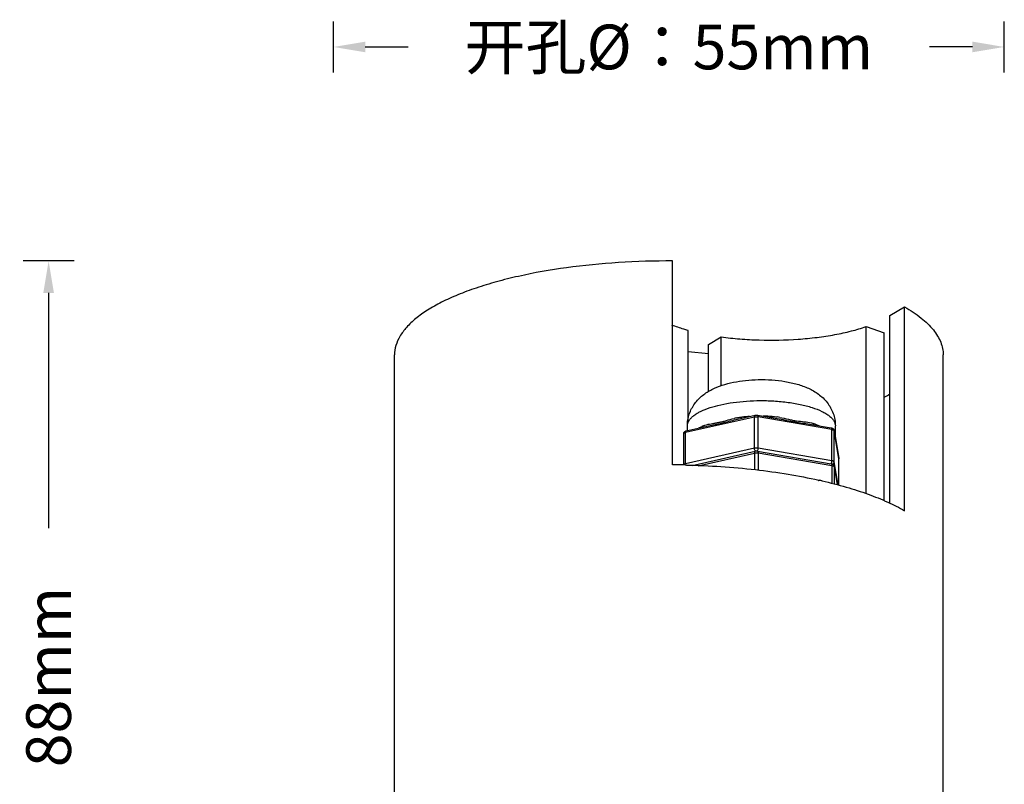
# Model space of a CAD drawing. Units: millimetres. Extents: x 21269 to 24125, y 1199 to 8254.
# Drawn here: x 21534 to 21611, y 7348 to 7407 of the extents above; entities that cross this region are included whole.
import ezdxf

# ---------------------------------------------------------------- set-up
doc = ezdxf.new("R2010")
doc.units = ezdxf.units.MM
doc.layers.add('02___PRT_ALL_AXES', color=7, linetype='Continuous')
doc.layers.add('06___PRT_ALL_SURFS', color=7, linetype='Continuous')
doc.styles.get("Standard").update_dxf_attribs({"font": 'arial.ttf'})
doc.dimstyles.new('ISO-25', dxfattribs={"dimtxt": 2.5, "dimasz": 2.5, "dimexe": 2, "dimexo": 0.625, "dimgap": 5, "dimtad": 0, "dimtxsty": 'Standard', "dimcen": 2.5, "dimadec": 0, "dimazin": 0, "dimtfac": 1, "dimtmove": 0, "dimatfit": 3, "dimfxl": 2, "dimfxlon": 1, "dimarcsym": 0})

# ---------------------------------------------------------------- blocks, each defined once
blk = doc.blocks.new('*D35')
at = {"color": 0, "lineweight": -2, "transparency": 16777216}
for p, q in [((21538.401, 7388.588), (21534.401, 7388.588)), ((21536.401, 7386.088), (21536.401, 7367.653)), ((21536.401, 7308.09), (21536.401, 7326.526)), ((21538.401, 7305.59), (21534.401, 7305.59))]:
    blk.add_line(p, q, dxfattribs=at)
at = {"color": 0, "transparency": 16777216}
for points in [[(21535.985, 7386.088), (21536.818, 7386.088), (21536.401, 7388.588)], [(21535.985, 7308.09), (21536.818, 7308.09), (21536.401, 7305.59)]]:
    blk.add_solid(points, dxfattribs=at)
at = {"layer": 'Defpoints', "color": 0, "transparency": 16777216}
for p in [(21536.401, 7388.588), (21585.302, 7388.588), (21553.514, 7305.59)]:
    blk.add_point(p, dxfattribs=at)
at = {"color": 0, "transparency": 16777216, "insert": (21536.401, 7347.089), "char_height": 2.5, "attachment_point": 5, "rotation": 90}
blk.add_mtext('{\\fMicrosoft YaHei UI|b0|i0|c134|p34;\\H1.4x;高度H：88mm}', dxfattribs=at)
blk = doc.blocks.new('*D36')
at = {"color": 0, "lineweight": -2, "transparency": 16777216}
for p, q in [((21558.723, 7403.358), (21558.723, 7407.358)), ((21611.305, 7403.358), (21611.305, 7407.358)), ((21561.223, 7405.358), (21564.585, 7405.358)), ((21608.805, 7405.358), (21605.444, 7405.358))]:
    blk.add_line(p, q, dxfattribs=at)
at = {"color": 0, "transparency": 16777216}
for points in [[(21561.223, 7405.775), (21561.223, 7404.942), (21558.723, 7405.358)], [(21608.805, 7405.775), (21608.805, 7404.942), (21611.305, 7405.358)]]:
    blk.add_solid(points, dxfattribs=at)
at = {"layer": 'Defpoints', "color": 0, "transparency": 16777216}
for p in [(21611.305, 7405.358), (21558.723, 7312.934), (21611.305, 7312.924)]:
    blk.add_point(p, dxfattribs=at)
at = {"color": 0, "transparency": 16777216, "insert": (21585.014, 7405.358), "char_height": 2.5, "attachment_point": 5}
blk.add_mtext('{\\fMicrosoft YaHei UI|b0|i0|c134|p34;\\H1.4x;开孔\\fArial|b0|i0|c0|p34;Ø\\fMicrosoft YaHei UI|b0|i0|c134|p34;：5\\fArial|b0|i0|c0|p34;5mm}', dxfattribs=at)

msp = doc.modelspace()

# ---------------------------------------------------------------- linework, layer by layer
at = {"color": 7, "linetype": 'Continuous'}
for p, q in [((21586.519, 7381.496), (21588.108, 7381.33)), ((21591.715, 7376.359), (21586.317, 7375.142)), ((21590.158, 7376.131), (21591.781, 7376.497)), ((21591.715, 7373.916), (21591.715, 7376.359)), ((21591.959, 7376.502), (21593.661, 7376.21)), ((21592.014, 7373.922), (21592.014, 7376.366)), ((21597.797, 7375.375), (21592.014, 7376.366)), ((21593.119, 7376.297), (21593.111, 7376.404)), ((21596.183, 7375.899), (21596.35, 7375.85)), ((21586.182, 7372.613), (21586.182, 7375.056)), ((21586.317, 7372.699), (21586.317, 7375.142)), ((21586.383, 7375.28), (21588.006, 7375.646)), ((21587.369, 7375.506), (21587.592, 7375.617)), ((21587.719, 7375.674), (21587.837, 7375.72)), ((21587.837, 7375.72), (21587.97, 7375.76)), ((21596.039, 7375.803), (21597.741, 7375.511)), ((21597.797, 7372.932), (21597.797, 7375.375)), ((21597.951, 7375.312), (21597.962, 7375.29)), ((21597.959, 7375.32), (21597.962, 7375.29)), ((21597.959, 7375.32), (21598.343, 7373.112)), ((21597.962, 7372.847), (21597.962, 7375.29)), ((21598.346, 7373.082), (21597.962, 7375.29)), ((21591.715, 7373.916), (21586.317, 7372.699)), ((21586.831, 7372.562), (21591.781, 7373.678)), ((21587.306, 7372.546), (21591.715, 7373.54)), ((21591.715, 7373.54), (21591.715, 7372.229)), ((21591.934, 7373.681), (21591.97, 7373.729)), ((21591.959, 7373.682), (21597.741, 7372.692)), ((21597.797, 7372.932), (21592.014, 7373.922)), ((21592.014, 7373.546), (21592.014, 7372.201)), ((21592.014, 7373.546), (21597.797, 7372.556)), ((21597.718, 7372.692), (21597.752, 7372.739)), ((21598.278, 7371.03), (21597.962, 7372.847)), ((21598.343, 7373.112), (21598.346, 7373.076)), ((21598.346, 7371.014), (21598.346, 7373.082)), ((21597.797, 7372.556), (21597.797, 7371.145)), ((21597.951, 7372.493), (21597.962, 7372.471)), ((21597.959, 7372.501), (21597.962, 7372.471)), ((21597.959, 7372.501), (21598.212, 7371.045)), ((21597.962, 7372.471), (21597.962, 7371.105)), ((21597.962, 7372.471), (21598.209, 7371.046))]:
    msp.add_line(p, q, dxfattribs=at)
for centre, radius, start, end in [((21591.521, 7370.421), 5.993, 101.56727, 103.48172), ((21592.211, 7360.543), 15.881, 93.12091, 95.30627), ((21592.266, 7359.611), 16.814, 87.11754, 89.50879), ((21592.622, 7370.456), 5.973, 79.57073, 81.63769), ((21594.14, 7369.338), 6.877, 70.18526, 71.25241), ((21589.674, 7371.14), 4.938, 113.32086, 114.93498), ((21598.134, 7373.076), 0.212, 0.01095, 9.85987)]:
    msp.add_arc(centre, radius, start, end, dxfattribs=at)
for points, knots in [([(21586.464, 7375.664), (21586.464, 7375.822), (21586.49, 7376.137), (21586.604, 7376.594), (21586.789, 7377.023), (21587.033, 7377.414), (21587.324, 7377.761), (21587.654, 7378.059), (21588.01, 7378.312), (21588.513, 7378.599), (21589.2, 7378.873), (21590.086, 7379.102), (21591.033, 7379.243), (21591.685, 7379.283), (21592.017, 7379.29)], [0, 0, 0, 0, 0.064434, 0.128056, 0.191255, 0.253802, 0.315078, 0.375121, 0.434275, 0.49274, 0.610712, 0.734248, 0.864723, 1, 1, 1, 1]), ([(21592.017, 7379.29), (21592.372, 7379.297), (21593.075, 7379.28), (21594.099, 7379.165), (21594.913, 7378.988), (21595.522, 7378.793), (21595.951, 7378.619), (21596.36, 7378.409), (21596.747, 7378.158), (21597.108, 7377.858), (21597.429, 7377.504), (21597.7, 7377.099), (21597.906, 7376.649), (21598.035, 7376.166), (21598.064, 7375.831), (21598.064, 7375.664)], [0, 0, 0, 0, 0.135611, 0.267715, 0.392929, 0.452843, 0.511438, 0.569563, 0.628109, 0.687421, 0.747976, 0.809937, 0.872665, 0.935925, 1, 1, 1, 1]), ([(21586.464, 7375.664), (21586.464, 7375.727), (21586.483, 7375.857), (21586.564, 7376.046), (21586.696, 7376.23), (21586.878, 7376.407), (21587.106, 7376.577), (21587.489, 7376.803), (21588.077, 7377.053), (21588.895, 7377.293), (21589.831, 7377.477), (21590.853, 7377.599), (21591.559, 7377.636), (21591.92, 7377.644)], [0, 0, 0, 0, 0.030773, 0.063501, 0.09977, 0.140669, 0.186782, 0.238384, 0.357976, 0.497769, 0.65446, 0.82378, 1, 1, 1, 1]), ([(21591.92, 7377.644), (21592.312, 7377.652), (21593.089, 7377.641), (21594.22, 7377.545), (21595.273, 7377.375), (21596.203, 7377.138), (21596.877, 7376.881), (21597.319, 7376.643), (21597.583, 7376.463), (21597.793, 7376.274), (21597.947, 7376.077), (21598.042, 7375.873), (21598.064, 7375.732), (21598.064, 7375.664)], [0, 0, 0, 0, 0.172564, 0.340969, 0.498667, 0.640463, 0.762071, 0.814444, 0.861047, 0.902046, 0.938035, 0.970119, 1, 1, 1, 1]), ([(21587.97, 7375.76), (21588.125, 7375.802), (21588.367, 7375.844), (21588.699, 7375.897), (21588.966, 7375.946), (21589.243, 7376.01), (21589.63, 7376.116), (21589.923, 7376.2), (21590.124, 7376.248)], [0, 0, 0, 0, 0.217145, 0.333714, 0.456445, 0.585445, 0.719921, 1, 1, 1, 1]), ([(21588.006, 7375.646), (21588.174, 7375.684), (21588.521, 7375.751), (21589.243, 7375.896), (21589.785, 7376.047), (21590.158, 7376.131)], [0, 0, 0, 0, 0.235061, 0.480165, 1, 1, 1, 1]), ([(21590.319, 7376.292), (21590.354, 7376.299), (21590.494, 7376.326), (21590.636, 7376.346), (21590.742, 7376.356)], [0, 0, 0, 0, 0.248926, 1, 1, 1, 1]), ([(21590.732, 7376.257), (21590.736, 7376.271), (21590.741, 7376.304), (21590.742, 7376.338), (21590.742, 7376.356)], [0, 0, 0, 0, 0.442341, 1, 1, 1, 1]), ([(21591.781, 7376.497), (21591.771, 7376.495), (21591.751, 7376.483), (21591.73, 7376.451), (21591.718, 7376.409), (21591.715, 7376.377), (21591.715, 7376.359)], [0, 0, 0, 0, 0.188558, 0.41192, 0.685056, 1, 1, 1, 1]), ([(21591.715, 7376.359), (21591.763, 7376.37), (21591.864, 7376.38), (21591.964, 7376.374), (21592.014, 7376.366)], [0, 0, 0, 0, 0.493022, 1, 1, 1, 1]), ([(21591.781, 7376.497), (21591.795, 7376.501), (21591.854, 7376.51), (21591.915, 7376.509), (21591.959, 7376.502)], [0, 0, 0, 0, 0.246605, 1, 1, 1, 1]), ([(21591.959, 7376.501), (21591.967, 7376.5), (21591.985, 7376.489), (21592.002, 7376.457), (21592.012, 7376.415), (21592.014, 7376.383), (21592.014, 7376.366)], [0, 0, 0, 0, 0.167014, 0.383856, 0.665839, 1, 1, 1, 1]), ([(21593.661, 7376.21), (21594.069, 7376.14), (21594.668, 7376.006), (21595.464, 7375.89), (21595.85, 7375.835), (21596.039, 7375.803)], [0, 0, 0, 0, 0.515524, 0.761822, 1, 1, 1, 1]), ([(21593.704, 7376.331), (21593.93, 7376.289), (21594.263, 7376.21), (21594.703, 7376.115), (21595.12, 7376.043), (21595.615, 7375.996), (21596.002, 7375.944), (21596.183, 7375.899)], [0, 0, 0, 0, 0.274505, 0.407556, 0.536135, 0.777529, 1, 1, 1, 1]), ([(21596.386, 7375.736), (21596.381, 7375.743), (21596.358, 7375.777), (21596.35, 7375.819), (21596.35, 7375.85)], [0, 0, 0, 0, 0.224748, 1, 1, 1, 1]), ([(21586.182, 7375.056), (21586.182, 7375.084), (21586.193, 7375.139), (21586.24, 7375.209), (21586.306, 7375.257), (21586.357, 7375.274), (21586.383, 7375.28)], [0, 0, 0, 0, 0.254972, 0.507661, 0.755478, 1, 1, 1, 1]), ([(21586.182, 7375.056), (21586.182, 7375.076), (21586.214, 7375.106), (21586.263, 7375.128), (21586.298, 7375.138), (21586.317, 7375.142)], [0, 0, 0, 0, 0.363048, 0.648598, 1, 1, 1, 1]), ([(21586.383, 7375.28), (21586.373, 7375.278), (21586.352, 7375.266), (21586.332, 7375.234), (21586.319, 7375.191), (21586.317, 7375.159), (21586.317, 7375.142)], [0, 0, 0, 0, 0.188558, 0.41192, 0.685056, 1, 1, 1, 1]), ([(21587.687, 7375.57), (21587.693, 7375.577), (21587.712, 7375.608), (21587.719, 7375.646), (21587.719, 7375.674)], [0, 0, 0, 0, 0.23392, 1, 1, 1, 1]), ([(21596.471, 7375.807), (21596.501, 7375.797), (21596.616, 7375.754), (21596.73, 7375.708), (21596.814, 7375.672)], [0, 0, 0, 0, 0.257374, 1, 1, 1, 1]), ([(21597.741, 7375.511), (21597.766, 7375.507), (21597.815, 7375.494), (21597.883, 7375.455), (21597.936, 7375.396), (21597.955, 7375.346), (21597.959, 7375.32)], [0, 0, 0, 0, 0.246305, 0.493251, 0.74477, 1, 1, 1, 1]), ([(21597.741, 7375.511), (21597.749, 7375.51), (21597.768, 7375.498), (21597.784, 7375.467), (21597.794, 7375.425), (21597.797, 7375.393), (21597.797, 7375.375)], [0, 0, 0, 0, 0.167014, 0.383856, 0.665839, 1, 1, 1, 1]), ([(21597.797, 7375.375), (21597.829, 7375.37), (21597.884, 7375.357), (21597.936, 7375.329), (21597.951, 7375.312)], [0, 0, 0, 0, 0.593634, 1, 1, 1, 1]), ([(21592.014, 7373.922), (21591.964, 7373.931), (21591.864, 7373.937), (21591.763, 7373.927), (21591.715, 7373.916)], [0, 0, 0, 0, 0.506978, 1, 1, 1, 1]), ([(21591.77, 7373.725), (21591.752, 7373.752), (21591.725, 7373.815), (21591.715, 7373.882), (21591.715, 7373.916)], [0, 0, 0, 0, 0.48917, 1, 1, 1, 1]), ([(21591.781, 7373.678), (21591.771, 7373.676), (21591.751, 7373.664), (21591.73, 7373.632), (21591.718, 7373.59), (21591.715, 7373.557), (21591.715, 7373.54)], [0, 0, 0, 0, 0.188558, 0.41192, 0.685056, 1, 1, 1, 1]), ([(21591.715, 7373.54), (21591.763, 7373.551), (21591.864, 7373.561), (21591.964, 7373.555), (21592.014, 7373.546)], [0, 0, 0, 0, 0.493022, 1, 1, 1, 1]), ([(21591.813, 7373.679), (21591.809, 7373.682), (21591.792, 7373.695), (21591.779, 7373.711), (21591.77, 7373.725)], [0, 0, 0, 0, 0.22652, 1, 1, 1, 1]), ([(21591.959, 7373.682), (21591.915, 7373.69), (21591.854, 7373.691), (21591.795, 7373.682), (21591.781, 7373.678)], [0, 0, 0, 0, 0.753393, 1, 1, 1, 1]), ([(21591.959, 7373.682), (21591.967, 7373.681), (21591.985, 7373.669), (21592.002, 7373.638), (21592.012, 7373.596), (21592.014, 7373.564), (21592.014, 7373.546)], [0, 0, 0, 0, 0.167014, 0.383856, 0.665839, 1, 1, 1, 1]), ([(21591.97, 7373.729), (21591.985, 7373.758), (21592.006, 7373.821), (21592.014, 7373.888), (21592.014, 7373.922)], [0, 0, 0, 0, 0.485041, 1, 1, 1, 1]), ([(21597.752, 7372.739), (21597.755, 7372.746), (21597.769, 7372.775), (21597.779, 7372.806), (21597.785, 7372.83)], [0, 0, 0, 0, 0.232144, 1, 1, 1, 1]), ([(21597.785, 7372.83), (21597.786, 7372.839), (21597.793, 7372.872), (21597.797, 7372.907), (21597.797, 7372.932)], [0, 0, 0, 0, 0.254259, 1, 1, 1, 1]), ([(21597.962, 7372.847), (21597.96, 7372.856), (21597.946, 7372.878), (21597.909, 7372.9), (21597.858, 7372.92), (21597.818, 7372.928), (21597.797, 7372.932)], [0, 0, 0, 0, 0.155779, 0.371764, 0.656597, 1, 1, 1, 1]), ([(21597.816, 7372.663), (21597.84, 7372.67), (21597.887, 7372.692), (21597.922, 7372.731), (21597.935, 7372.752)], [0, 0, 0, 0, 0.505486, 1, 1, 1, 1]), ([(21597.935, 7372.752), (21597.939, 7372.759), (21597.954, 7372.789), (21597.962, 7372.822), (21597.962, 7372.847)], [0, 0, 0, 0, 0.254471, 1, 1, 1, 1]), ([(21586.317, 7372.699), (21586.298, 7372.694), (21586.263, 7372.684), (21586.214, 7372.663), (21586.182, 7372.633), (21586.182, 7372.613)], [0, 0, 0, 0, 0.351402, 0.636952, 1, 1, 1, 1]), ([(21597.959, 7372.501), (21597.955, 7372.527), (21597.936, 7372.577), (21597.883, 7372.636), (21597.815, 7372.675), (21597.766, 7372.688), (21597.741, 7372.692)], [0, 0, 0, 0, 0.255218, 0.506711, 0.753739, 1, 1, 1, 1]), ([(21597.741, 7372.692), (21597.749, 7372.691), (21597.768, 7372.679), (21597.784, 7372.648), (21597.794, 7372.606), (21597.797, 7372.574), (21597.797, 7372.556)], [0, 0, 0, 0, 0.167014, 0.383856, 0.665839, 1, 1, 1, 1]), ([(21597.797, 7372.556), (21597.829, 7372.551), (21597.884, 7372.537), (21597.936, 7372.51), (21597.951, 7372.493)], [0, 0, 0, 0, 0.593634, 1, 1, 1, 1])]:
    msp.add_open_spline(points, degree=3, knots=knots, dxfattribs=at)
msp.add_open_spline([(21593.111, 7376.404), (21593.238, 7376.398), (21593.365, 7376.384), (21593.491, 7376.366)], degree=3, dxfattribs=at)
at = {"layer": '02___PRT_ALL_AXES', "color": 7, "linetype": 'Continuous'}
for p, q in [((21585.302, 7372.613), (21585.302, 7388.588)), ((21603.488, 7369.022), (21603.488, 7384.997)), ((21602.323, 7369.578), (21602.323, 7384.307)), ((21586.519, 7375.979), (21586.519, 7383.153)), ((21600.474, 7370.336), (21600.474, 7383.447)), ((21601.895, 7369.782), (21601.895, 7382.966)), ((21588.108, 7378.35), (21588.108, 7382.042)), ((21589.117, 7378.822), (21589.117, 7382.64)), ((21586.464, 7375.298), (21586.464, 7375.664)), ((21598.064, 7374.716), (21598.064, 7375.664)), ((21596.726, 7371.4), (21596.754, 7371.393)), ((21596.763, 7371.419), (21596.791, 7371.413))]:
    msp.add_line(p, q, dxfattribs=at)
for centre, radius, start, end in [((21585.015, 7309.987), 62.627, 88.9264, 89.73778), ((21585.016, 7310.006), 62.608, 88.74111, 88.9265), ((21588.223, 7333.151), 39.21, 77.01555, 77.37728)]:
    msp.add_arc(centre, radius, start, end, dxfattribs=at)
for points, knots in [([(21586.391, 7372.599), (21588.198, 7372.559), (21590.865, 7372.387), (21594.318, 7371.912), (21595.966, 7371.597), (21596.763, 7371.419)], [0, 0, 0, 0, 0.518643, 0.76573, 1, 1, 1, 1]), ([(21597.033, 7371.358), (21597.666, 7371.212), (21598.879, 7370.9), (21600.596, 7370.349), (21602.125, 7369.737), (21603.06, 7369.268), (21603.488, 7369.022)], [0, 0, 0, 0, 0.283036, 0.545311, 0.78484, 1, 1, 1, 1])]:
    msp.add_open_spline(points, degree=3, knots=knots, dxfattribs=at)
at = {"layer": '06___PRT_ALL_SURFS', "color": 7, "linetype": 'Continuous'}
for p, q in [((21602.323, 7384.307), (21603.488, 7384.997)), ((21600.474, 7383.447), (21601.895, 7382.966)), ((21588.108, 7382.042), (21589.117, 7382.64)), ((21563.514, 7342.15), (21563.514, 7381.235)), ((21606.514, 7338.949), (21606.514, 7381.235))]:
    msp.add_line(p, q, dxfattribs=at)
msp.add_arc((21596.627, 7386.819), 10.361, 300.92543, 303.4141, dxfattribs=at)
for points, knots in [([(21585.302, 7388.588), (21583.889, 7388.595), (21581.109, 7388.515), (21577.071, 7388.119), (21573.882, 7387.561), (21571.533, 7386.979), (21569.948, 7386.498), (21568.509, 7385.966), (21567.231, 7385.389), (21566.124, 7384.772), (21565.198, 7384.119), (21564.462, 7383.436), (21563.924, 7382.725), (21563.591, 7381.99), (21563.514, 7381.481), (21563.514, 7381.236)], [0, 0, 0, 0, 0.174206, 0.342813, 0.500154, 0.573006, 0.641226, 0.704363, 0.762062, 0.814117, 0.860494, 0.901425, 0.937499, 0.9698, 1, 1, 1, 1]), ([(21603.488, 7384.997), (21603.943, 7384.736), (21604.756, 7384.203), (21605.609, 7383.397), (21606.085, 7382.726), (21606.331, 7382.235), (21606.48, 7381.737), (21606.514, 7381.401), (21606.514, 7381.235)], [0, 0, 0, 0, 0.312268, 0.576235, 0.692426, 0.800124, 0.901685, 1, 1, 1, 1]), ([(21586.519, 7383.153), (21586.408, 7383.183), (21585.983, 7383.302), (21585.563, 7383.44), (21585.257, 7383.554)], [0, 0, 0, 0, 0.261031, 1, 1, 1, 1]), ([(21589.117, 7382.64), (21589.603, 7382.574), (21590.594, 7382.467), (21592.607, 7382.357), (21594.63, 7382.396), (21596.606, 7382.587), (21597.998, 7382.799), (21599.284, 7383.078), (21600.094, 7383.316), (21600.474, 7383.447)], [0, 0, 0, 0, 0.128205, 0.260527, 0.52693, 0.656172, 0.779511, 0.894821, 1, 1, 1, 1])]:
    msp.add_open_spline(points, degree=3, knots=knots, dxfattribs=at)

# ---------------------------------------------------------------- dimensions: what is measured, and where the dimension line sits
dim = msp.add_linear_dim(base=(21611.305, 7405.358), p1=(21558.723, 7312.934), p2=(21611.305, 7312.924), text='{\\fMicrosoft YaHei UI|b0|i0|c134|p34;\\H1.4x;开孔\\fArial|b0|i0|c0|p34;Ø\\fMicrosoft YaHei UI|b0|i0|c134|p34;：5\\fArial|b0|i0|c0|p34;5mm}', dimstyle='ISO-25')
dim.commit()
dim.dimension.update_dxf_attribs({"geometry": '*D36', "text_midpoint": (21585.014, 7405.358), "dimtype": 160})
dim = msp.add_linear_dim(base=(21536.401, 7388.588), p1=(21553.514, 7305.59), p2=(21585.302, 7388.588), angle=90, text='{\\fMicrosoft YaHei UI|b0|i0|c134|p34;\\H1.4x;高度H：88mm}', dimstyle='ISO-25')
dim.commit()
dim.dimension.update_dxf_attribs({"geometry": '*D35', "text_midpoint": (21536.401, 7347.089), "dimtype": 160})

doc.saveas('drawing.dxf')
